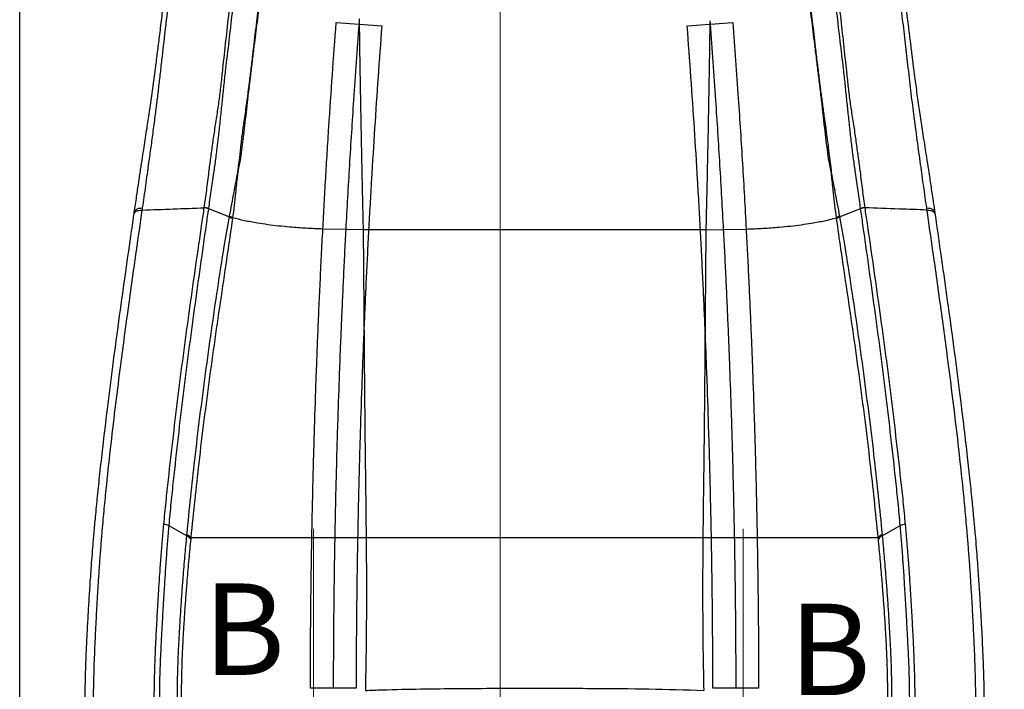
# Model space of a CAD drawing. Units: millimetres. Extents: x 0 to 5940, y 0 to 4200.
# Drawn here: x 2037 to 2575, y 2461 to 2827 of the extents above; entities that cross this region are included whole.
import ezdxf

# ---------------------------------------------------------------- set-up
doc = ezdxf.new("R2010")
doc.units = ezdxf.units.MM
doc.header["$LTSCALE"] = 20
doc.layers.add('DEFAULT', color=179, linetype='Continuous')
doc.styles.add('SLDTEXTSTYLE2', font='TXT', dxfattribs={"width": 0.605})
doc.dimstyles.new('SLDDIMSTYLE0', dxfattribs={"dimtxt": 50, "dimasz": 50, "dimexe": 0, "dimexo": 0.0625, "dimgap": 12.5, "dimtad": 1, "dimdec": 0, "dimrnd": 1e-09, "dimzin": 12, "dimdsep": 46, "dimtxsty": 'SLDTEXTSTYLE2', "dimsah": 1, "dimcen": 0.09, "dimadec": 0, "dimazin": 3, "dimtfac": 1, "dimtofl": 0, "dimtmove": 0, "dimatfit": 3, "dimfxl": 0, "dimfrac": 2, "dimtolj": 1, "dimtzin": 12, "dimarcsym": 0})

# ---------------------------------------------------------------- blocks, each defined once
blk = doc.blocks.new('_D')
at = {"layer": 'DEFAULT'}
for p, q in [((2036.84, 2416.47), (2036.84, 3558.58)), ((2599.44, 2416.47), (2599.44, 3558.58)), ((2599.44, 3538.58), (2036.84, 3538.58))]:
    blk.add_line(p, q, dxfattribs=at)
for points in [[(2036.84, 3538.58), (2086.84, 3530.58), (2086.84, 3546.58)], [(2599.44, 3538.58), (2549.44, 3546.58), (2549.44, 3530.58)]]:
    blk.add_solid(points, dxfattribs=at)
at = {"layer": 'DEFAULT', "insert": (2260.85, 3603.03), "char_height": 50, "attachment_point": 1, "rotation": 360, "style": 'SLDTEXTSTYLE2'}
blk.add_mtext('562', dxfattribs=at)
blk = doc.blocks.new('_D_1')
at = {"layer": 'DEFAULT'}
for p, q in [((2348.73, 3165.07), (2848.19, 3165.07)), ((2828.19, 2239.73), (2828.19, 3165.07)), ((2461.62, 2239.73), (2848.19, 2239.73))]:
    blk.add_line(p, q, dxfattribs=at)
for points in [[(2828.19, 3165.07), (2820.19, 3115.07), (2836.19, 3115.07)], [(2828.19, 2239.73), (2836.19, 2289.73), (2820.19, 2289.73)]]:
    blk.add_solid(points, dxfattribs=at)
at = {"layer": 'DEFAULT', "insert": (2763.73, 2645.11), "char_height": 50, "attachment_point": 1, "rotation": 90, "style": 'SLDTEXTSTYLE2'}
blk.add_mtext('925', dxfattribs=at)

msp = doc.modelspace()

# ---------------------------------------------------------------- linework, layer by layer
at = {"color": 7, "linetype": 'Continuous', "lineweight": 18}
for p, q in [((2299.35, 3455.49), (2299.35, 1732.5)), ((2197.38, 2548.96), (2197.38, 2294.96)), ((2432.19, 2548.96), (2432.19, 2294.96))]:
    msp.add_line(p, q, dxfattribs=at)
at = {"color": 7, "linetype": 'Continuous', "lineweight": 25}
for p, q in [((2209.8, 2825.77), (2222.27, 2824.82)), ((2222.35, 2826.8), (2222.27, 2824.82)), ((2222.33, 2827.84), (2222.35, 2826.8)), ((2222.35, 2826.8), (2222.38, 2824.81)), ((2414.02, 2826.71), (2414, 2824.81)), ((2414.03, 2826.71), (2414.11, 2824.82)), ((2414.11, 2824.82), (2426.57, 2825.77)), ((2222.27, 2824.82), (2222.38, 2824.81)), ((2222.38, 2824.81), (2234.73, 2823.87)), ((2401.64, 2823.87), (2414, 2824.81)), ((2414, 2824.81), (2414.11, 2824.82)), ((2139.97, 2724.08), (2139.96, 2723.96)), ((2139.97, 2724.08), (2151.45, 2719.52)), ((2484.93, 2719.52), (2496.4, 2724.08)), ((2496.42, 2723.96), (2496.4, 2724.08)), ((2099.25, 2721.72), (2099.09, 2720.57)), ((2151.45, 2719.52), (2151.52, 2719.94)), ((2483.28, 2718.5), (2483.22, 2718.94)), ((2484.85, 2719.94), (2484.93, 2719.52)), ((2537.28, 2720.57), (2537.12, 2721.71)), ((2215.02, 2712.54), (2202.52, 2712.86)), ((2224.55, 2712.41), (2215.02, 2712.54)), ((2227.53, 2712.41), (2224.55, 2712.41)), ((2411.83, 2712.41), (2408.84, 2712.41)), ((2411.83, 2712.41), (2421.35, 2712.54)), ((2421.35, 2712.54), (2433.85, 2712.86)), ((2118.31, 2550.79), (2128.17, 2545.05)), ((2508.21, 2545.05), (2518.06, 2550.79)), ((2128.17, 2545.05), (2128.24, 2545.86)), ((2508.13, 2545.86), (2508.21, 2545.05)), ((2130.38, 2544.16), (2130.3, 2543.35)), ((2209.01, 2544.16), (2221.52, 2544.16)), ((2221.52, 2544.16), (2226.17, 2544.16)), ((2410.2, 2544.16), (2414.86, 2544.16)), ((2506.08, 2543.35), (2506, 2544.16)), ((2220.69, 2461.8), (2208.19, 2461.8)), ((2428.18, 2461.8), (2415.68, 2461.8))]:
    msp.add_line(p, q, dxfattribs=at)
at = {"color": 7, "linetype": 'Continuous', "lineweight": 25, "flags": 128}
msp.add_lwpolyline([(2498.65, 2724.58), (2498.66, 2724.46), (2498.66, 2724.46)], dxfattribs=at)
at = {"color": 7, "linetype": 'Continuous', "lineweight": 25}
for points, knots in [([(2117.83, 2856.3), (2117.27, 2851.89), (2116.19, 2843.29), (2114.71, 2831.31), (2113.41, 2820.76), (2112.29, 2811.74), (2111.34, 2804.18), (2110.53, 2797.86), (2109.81, 2792.38), (2109.08, 2787.09), (2108.35, 2781.92), (2107.64, 2777.01), (2106.93, 2772.33), (2106.21, 2767.6), (2105.45, 2762.68), (2104.62, 2757.38), (2103.71, 2751.56), (2102.72, 2745.09), (2101.65, 2737.99), (2100.5, 2730.23), (2099.71, 2724.77), (2099.28, 2721.84), (2099.27, 2721.73)], [0, 0, 0, 0, 0.088861, 0.173041, 0.240888, 0.301148, 0.355125, 0.393992, 0.429576, 0.467563, 0.504011, 0.539379, 0.574056, 0.608689, 0.647735, 0.689913, 0.736927, 0.791928, 0.853668, 0.920545, 0.997006, 1, 1, 1, 1]), ([(2120.56, 2856.2), (2120.56, 2856.2), (2119.84, 2850.55), (2118.46, 2839.56), (2116.47, 2823.25), (2114.91, 2809.86), (2113.7, 2799.13), (2112.78, 2791.08), (2111.85, 2783.2), (2110.81, 2774.91), (2109.68, 2766.38), (2108.48, 2757.59), (2107.1, 2747.63), (2105.57, 2736.49), (2104.42, 2728.42), (2103.84, 2724.39)], [0, 0, 0, 0, 0, 0.116182, 0.225803, 0.33539, 0.391601, 0.447993, 0.504248, 0.560271, 0.632673, 0.705245, 0.777801, 0.888891, 1, 1, 1, 1]), ([(2137.73, 2724.58), (2138.16, 2727.72), (2139.04, 2734), (2140.16, 2743.12), (2141.27, 2751.63), (2142.35, 2759.49), (2143.52, 2767.67), (2144.84, 2775.87), (2146.06, 2784.13), (2147.02, 2792.29), (2148.13, 2802.9), (2149.58, 2815.89), (2151.44, 2833.22), (2152.99, 2845.39), (2153.9, 2852.46), (2153.9, 2852.46)], [0, 0, 0, 0, 0.09047, 0.180931, 0.247886, 0.315005, 0.381927, 0.448612, 0.50774, 0.567124, 0.626472, 0.736818, 0.847168, 1, 1, 1, 1, 1]), ([(2155.49, 2852.26), (2154.6, 2845.2), (2153.07, 2833.03), (2151.19, 2815.71), (2149.56, 2802.73), (2148.38, 2792.11), (2147.55, 2783.91), (2146.68, 2775.56), (2145.78, 2767.25), (2144.84, 2758.98), (2143.86, 2751.06), (2142.64, 2742.57), (2141.31, 2733.52), (2140.42, 2727.23), (2139.97, 2724.08)], [0, 0, 0, 0, 0.15246, 0.262715, 0.372972, 0.432438, 0.491943, 0.551225, 0.617902, 0.684828, 0.751932, 0.818851, 0.909417, 1, 1, 1, 1]), ([(2162.42, 2792.82), (2162.43, 2792.9), (2162.55, 2793.89), (2162.99, 2797.55), (2163.77, 2803.96), (2164.99, 2814.1), (2166.85, 2830.26), (2168.37, 2843.59), (2169.36, 2852.26)], [0, 0, 0, 0, 0.004325, 0.050156, 0.184927, 0.327997, 0.562288, 1, 1, 1, 1]), ([(2169.72, 2852.22), (2168.66, 2843.55), (2167.07, 2830.45), (2165.4, 2817.15), (2164.52, 2809.92), (2164.14, 2806.87), (2163.47, 2801.37), (2163.01, 2797.55), (2162.55, 2793.9), (2162.43, 2792.91), (2162.42, 2792.82)], [0, 0, 0, 0, 0.437709, 0.661047, 0.672002, 0.802734, 0.815072, 0.949844, 0.995469, 1, 1, 1, 1]), ([(2473.96, 2792.82), (2473.94, 2792.91), (2473.82, 2793.9), (2473.37, 2797.55), (2472.59, 2803.95), (2471.35, 2814.1), (2469.33, 2830.24), (2467.71, 2843.55), (2466.65, 2852.22)], [0, 0, 0, 0, 0.004531, 0.050156, 0.184928, 0.327998, 0.562291, 1, 1, 1, 1]), ([(2467.01, 2852.26), (2468, 2843.59), (2469.52, 2830.31), (2471.05, 2816.99), (2471.94, 2809.49), (2472.6, 2803.94), (2473.38, 2797.53), (2473.83, 2793.89), (2473.94, 2792.9), (2473.96, 2792.82)], [0, 0, 0, 0, 0.437712, 0.669534, 0.672003, 0.816096, 0.949844, 0.995675, 1, 1, 1, 1]), ([(2496.4, 2724.08), (2495.96, 2727.23), (2495.07, 2733.51), (2493.73, 2742.57), (2492.51, 2751.06), (2491.54, 2758.98), (2490.6, 2767.25), (2489.69, 2775.56), (2488.83, 2783.91), (2487.99, 2792.11), (2486.81, 2802.73), (2485.18, 2815.71), (2483.3, 2833.03), (2481.77, 2845.2), (2480.88, 2852.26)], [0, 0, 0, 0, 0.090576, 0.181135, 0.248058, 0.315165, 0.382095, 0.448775, 0.508056, 0.56756, 0.627025, 0.73728, 0.847534, 1, 1, 1, 1]), ([(2482.47, 2852.46), (2482.47, 2852.46), (2483.38, 2845.39), (2484.93, 2833.22), (2486.79, 2815.89), (2488.24, 2802.9), (2489.36, 2792.29), (2490.32, 2784.13), (2491.54, 2775.87), (2492.85, 2767.67), (2494.02, 2759.49), (2495.1, 2751.63), (2496.21, 2743.12), (2497.34, 2734), (2498.21, 2727.72), (2498.65, 2724.58)], [0, 0, 0, 0, 0, 0.152838, 0.263186, 0.373532, 0.432878, 0.492261, 0.551388, 0.618077, 0.685002, 0.752124, 0.819083, 0.909537, 1, 1, 1, 1]), ([(2532.53, 2724.39), (2531.98, 2728.26), (2530.88, 2736.01), (2529.48, 2746.18), (2528.3, 2754.67), (2527.38, 2761.41), (2526.43, 2768.37), (2525.52, 2775.26), (2524.66, 2782.03), (2523.86, 2788.68), (2523.07, 2795.58), (2522.04, 2804.69), (2520.76, 2815.97), (2518.63, 2833.84), (2516.95, 2847.25), (2515.81, 2856.2), (2515.81, 2856.2)], [0, 0, 0, 0, 0.106656, 0.213433, 0.269757, 0.326075, 0.382886, 0.43967, 0.487262, 0.534847, 0.583727, 0.632631, 0.724337, 0.816083, 1, 1, 1, 1, 1]), ([(2537.12, 2721.7), (2536.85, 2723.57), (2536.18, 2728.2), (2535.1, 2735.51), (2533.94, 2743.22), (2532.88, 2750.1), (2531.92, 2756.19), (2531.06, 2761.75), (2530.25, 2766.97), (2529.49, 2771.95), (2528.77, 2776.74), (2528.07, 2781.55), (2527.38, 2786.4), (2526.71, 2791.32), (2526.03, 2796.44), (2525.31, 2802.01), (2524.51, 2808.38), (2523.58, 2815.91), (2522.33, 2826.05), (2520.67, 2839.45), (2519.33, 2850.09), (2518.58, 2856.04), (2518.55, 2856.3)], [0, 0, 0, 0, 0.050654, 0.12503, 0.193512, 0.251023, 0.300517, 0.345028, 0.385794, 0.423656, 0.459218, 0.492943, 0.528622, 0.562734, 0.595728, 0.633854, 0.676119, 0.724903, 0.785775, 0.880293, 0.994691, 1, 1, 1, 1]), ([(2202.52, 2712.86), (2202.77, 2717.45), (2203.26, 2726.63), (2204.06, 2740.55), (2204.9, 2754.59), (2206.09, 2773.49), (2207.68, 2797.22), (2209.1, 2816.25), (2209.8, 2825.77)], [0, 0, 0, 0, 0.124155, 0.248302, 0.373041, 0.497796, 0.748844, 1, 1, 1, 1]), ([(2426.57, 2825.77), (2427.59, 2811.93), (2429.05, 2792.1), (2430.74, 2766.31), (2431.85, 2748.38), (2432.9, 2730.53), (2433.53, 2718.75), (2433.85, 2712.86)], [0, 0, 0, 0, 0.3651357, 0.5233793, 0.6817212, 0.8406897, 1, 1, 1, 1]), ([(2222.27, 2824.82), (2221.25, 2810.99), (2219.79, 2791.23), (2218.11, 2765.58), (2217.01, 2747.82), (2215.97, 2730.1), (2215.34, 2718.4), (2215.02, 2712.54)], [0, 0, 0, 0, 0.367478, 0.5253737, 0.6833142, 0.8415409, 1, 1, 1, 1]), ([(2222.38, 2824.81), (2222.48, 2817.55), (2222.69, 2803.42), (2223.05, 2782.85), (2223.42, 2763.49), (2223.79, 2745.35), (2224.15, 2728.42), (2224.42, 2717.62), (2224.55, 2712.41)], [0, 0, 0, 0, 0.1926583, 0.3749068, 0.5467671, 0.7082329, 0.8592947, 1, 1, 1, 1]), ([(2234.73, 2823.87), (2234.04, 2814.55), (2232.65, 2795.91), (2230.78, 2767.99), (2229.34, 2744.76), (2228.28, 2726.22), (2227.78, 2717.01), (2227.53, 2712.41)], [0, 0, 0, 0, 0.249564, 0.499248, 0.749433, 0.874725, 1, 1, 1, 1]), ([(2408.84, 2712.41), (2408.59, 2716.99), (2408.1, 2726.14), (2407.04, 2744.61), (2405.61, 2767.83), (2403.73, 2795.8), (2402.34, 2814.51), (2401.64, 2823.87)], [0, 0, 0, 0, 0.1245748, 0.2491669, 0.4988826, 0.7493806, 1, 1, 1, 1]), ([(2414, 2824.81), (2413.91, 2818.95), (2413.75, 2807.5), (2413.46, 2790.71), (2413.16, 2774.11), (2412.83, 2757.76), (2412.5, 2741.74), (2412.18, 2726.7), (2411.94, 2717.07), (2411.83, 2712.41)], [0, 0, 0, 0, 0.155343, 0.303985, 0.445943, 0.59704, 0.739743, 0.874047, 1, 1, 1, 1]), ([(2414.11, 2824.82), (2415.13, 2810.99), (2416.58, 2791.23), (2418.26, 2765.58), (2419.36, 2747.82), (2420.4, 2730.1), (2421.03, 2718.4), (2421.35, 2712.54)], [0, 0, 0, 0, 0.367478, 0.525374, 0.683314, 0.841541, 1, 1, 1, 1]), ([(2156.01, 2743.74), (2156.01, 2743.76), (2156.14, 2745.95), (2156.99, 2750.27), (2157.61, 2757.36), (2158.6, 2765.22), (2159.86, 2773.87), (2161.16, 2783.17), (2162, 2789.51), (2162.41, 2792.73), (2162.42, 2792.82)], [0, 0, 0, 0, 0.0011074, 0.1516462, 0.3026939, 0.4532632, 0.6334563, 0.8141881, 0.9948872, 1, 1, 1, 1]), ([(2162.42, 2792.82), (2162.41, 2792.73), (2162.4, 2792.65), (2162.38, 2792.51), (2162.31, 2791.94), (2162.11, 2790.22), (2161.62, 2786.12), (2160.94, 2780.15), (2160.15, 2772.96), (2159.41, 2766.34), (2158.63, 2760.16), (2157.86, 2754.48), (2157.15, 2748.87), (2156.23, 2745.5), (2156.01, 2743.76), (2156.01, 2743.74)], [0, 0, 0, 0, 0.0048773, 0.0050351, 0.0074969, 0.0379986, 0.1043045, 0.2433378, 0.3823992, 0.5212253, 0.6324587, 0.7545405, 0.8769287, 0.9989385, 1, 1, 1, 1]), ([(2473.96, 2792.82), (2473.97, 2792.73), (2473.98, 2792.62), (2474.06, 2791.96), (2474.28, 2790.24), (2474.81, 2786.13), (2475.62, 2780.17), (2476.64, 2773.02), (2477.58, 2766.44), (2478.43, 2760.31), (2479.11, 2754.64), (2479.58, 2749), (2480.26, 2745.53), (2480.36, 2743.76), (2480.36, 2743.74)], [0, 0, 0, 0, 0.005112, 0.006231, 0.038058, 0.104471, 0.243777, 0.383122, 0.52222, 0.633407, 0.755159, 0.877167, 0.998893, 1, 1, 1, 1]), ([(2480.36, 2743.74), (2480.36, 2743.76), (2480.12, 2745.73), (2479.07, 2749.58), (2478.28, 2756.03), (2477.39, 2762.85), (2476.55, 2770.02), (2475.73, 2777.52), (2475, 2784.01), (2474.44, 2788.77), (2474.15, 2791.23), (2474.01, 2792.36), (2473.97, 2792.73), (2473.96, 2792.82)], [0, 0, 0, 0, 0.0010616, 0.1394768, 0.2784331, 0.4169497, 0.5602667, 0.7036983, 0.8535925, 0.934992, 0.9782997, 0.9951222, 1, 1, 1, 1]), ([(2151.52, 2719.94), (2152.36, 2724.27), (2153.78, 2731.57), (2155.17, 2739.6), (2155.95, 2743.24), (2156.01, 2743.73), (2156.01, 2743.74)], [0, 0, 0, 0, 0.558995, 0.943889, 0.998206, 1, 1, 1, 1]), ([(2156.01, 2743.74), (2156.01, 2743.73), (2155.98, 2743.15), (2155.46, 2739.38), (2154.71, 2731.03), (2153.76, 2723.47), (2153.15, 2718.94), (2153.15, 2718.94)], [0, 0, 0, 0, 0.001816, 0.065051, 0.44094, 0.999998, 1, 1, 1, 1]), ([(2480.36, 2743.74), (2480.37, 2743.73), (2480.61, 2741.82), (2481.41, 2738.26), (2482.86, 2730.3), (2484.02, 2724.27), (2484.85, 2719.94)], [0, 0, 0, 0, 0.001794, 0.22129, 0.441025, 1, 1, 1, 1]), ([(2483.22, 2718.94), (2483.22, 2718.94), (2482.62, 2723.47), (2481.69, 2730.85), (2480.92, 2739.19), (2480.41, 2742.95), (2480.36, 2743.73), (2480.36, 2743.74)], [0, 0, 0, 0, 0.000002, 0.559054, 0.912382, 0.998184, 1, 1, 1, 1]), ([(2103.68, 2723.25), (2103.68, 2723.25), (2102.61, 2715.82), (2099.99, 2697.75), (2095.91, 2668.78), (2092.06, 2639.92), (2088.86, 2614.55), (2086.27, 2592.64), (2084.25, 2573.96), (2082.75, 2558.58), (2081.79, 2547.86), (2081.01, 2538.27), (2080.38, 2529.81), (2079.81, 2521.48), (2079.3, 2513.27), (2078.83, 2505.1), (2078.37, 2496.52), (2077.97, 2488.23), (2077.64, 2480.47), (2077.37, 2473.31), (2077.13, 2464.9), (2076.96, 2455.25), (2076.98, 2446.07), (2077.1, 2440.52), (2077.16, 2438.57), (2077.16, 2438.57)], [0, 0, 0, 0, 0, 0.087163, 0.21103, 0.334899, 0.417534, 0.50017, 0.582797, 0.626124, 0.669447, 0.698507, 0.727572, 0.756609, 0.781567, 0.806512, 0.83237, 0.858223, 0.878743, 0.8993, 0.919844, 0.951421, 0.98301, 1, 1, 1, 1, 1]), ([(2103.68, 2723.25), (2109.35, 2723.45), (2120.68, 2723.86), (2132.03, 2724.26), (2137.71, 2724.46)], [0, 0, 0, 0, 0.5, 1, 1, 1, 1]), ([(2103.84, 2724.39), (2103.79, 2724.01), (2103.73, 2723.63), (2103.68, 2723.25), (2103.68, 2723.25)], [0, 0, 0, 0, 0.999961, 1, 1, 1, 1]), ([(2115.61, 2551.38), (2116, 2555.51), (2116.8, 2563.78), (2118.57, 2579.88), (2120.81, 2599.74), (2124.57, 2631.09), (2129.8, 2669.97), (2134.66, 2703.56), (2137.29, 2721.6), (2137.71, 2724.46), (2137.71, 2724.46)], [0, 0, 0, 0, 0.068102, 0.136209, 0.271749, 0.407295, 0.678041, 0.948888, 1, 1, 1, 1, 1]), ([(2139.96, 2723.96), (2139.55, 2721.1), (2136.97, 2703.05), (2132.21, 2669.41), (2127.08, 2630.51), (2123.37, 2599.16), (2121.18, 2579.3), (2119.45, 2563.19), (2118.69, 2554.92), (2118.31, 2550.79)], [0, 0, 0, 0, 0.051131, 0.322097, 0.592874, 0.728426, 0.863972, 0.931989, 1, 1, 1, 1]), ([(2137.71, 2724.46), (2137.71, 2724.46), (2137.71, 2724.5), (2137.72, 2724.54), (2137.73, 2724.58)], [0, 0, 0, 0, 0.000374, 1, 1, 1, 1]), ([(2518.06, 2550.79), (2517.68, 2554.92), (2516.92, 2563.19), (2515.2, 2579.3), (2513, 2599.16), (2509.29, 2630.51), (2504.16, 2669.41), (2499.41, 2703.05), (2496.83, 2721.1), (2496.42, 2723.96)], [0, 0, 0, 0, 0.068011, 0.136028, 0.271574, 0.407126, 0.677903, 0.948869, 1, 1, 1, 1]), ([(2532.7, 2723.25), (2527.61, 2723.43), (2516.28, 2723.84), (2504.92, 2724.24), (2498.66, 2724.46)], [0, 0, 0, 0, 0.448607, 1, 1, 1, 1]), ([(2498.66, 2724.46), (2498.66, 2724.46), (2499.08, 2721.6), (2501.71, 2703.56), (2506.58, 2669.97), (2511.8, 2631.09), (2515.56, 2599.74), (2517.8, 2579.88), (2519.58, 2563.78), (2520.37, 2555.51), (2520.77, 2551.38)], [0, 0, 0, 0, 0, 0.051112, 0.321959, 0.592705, 0.728251, 0.863791, 0.931898, 1, 1, 1, 1]), ([(2532.7, 2723.25), (2532.7, 2723.25), (2532.64, 2723.63), (2532.59, 2724.01), (2532.53, 2724.39)], [0, 0, 0, 0, 0.000039, 1, 1, 1, 1]), ([(2559.22, 2438.57), (2559.22, 2438.57), (2559.27, 2440.52), (2559.39, 2446), (2559.41, 2455.04), (2559.25, 2464.58), (2559.01, 2473.02), (2558.74, 2480.33), (2558.41, 2488.07), (2558.02, 2496.18), (2557.57, 2504.66), (2557.09, 2512.96), (2556.57, 2521.36), (2556, 2529.74), (2555.37, 2538.14), (2554.59, 2547.73), (2553.63, 2558.49), (2552.12, 2573.93), (2550.11, 2592.63), (2547.52, 2614.52), (2544.32, 2639.89), (2540.46, 2668.76), (2536.38, 2697.74), (2533.77, 2715.82), (2532.7, 2723.25), (2532.7, 2723.25)], [0, 0, 0, 0, 0, 0.01699, 0.047951, 0.078902, 0.099864, 0.12084, 0.141777, 0.166652, 0.191532, 0.217454, 0.243392, 0.272203, 0.301043, 0.329878, 0.373539, 0.417203, 0.499766, 0.582337, 0.664908, 0.788873, 0.912837, 1, 1, 1, 1, 1]), ([(2099.08, 2720.55), (2098.53, 2716.72), (2096.9, 2705.48), (2094.15, 2686.17), (2090.82, 2662.37), (2087.6, 2638.31), (2084.68, 2615.21), (2082.34, 2595.64), (2080.56, 2579.7), (2079.23, 2567.11), (2078.17, 2556.26), (2077.33, 2546.99), (2076.67, 2539.12), (2076.12, 2532.17), (2075.66, 2525.94), (2075.27, 2520.32), (2074.93, 2515.12), (2074.63, 2510.26), (2074.34, 2505.49), (2074.07, 2500.74), (2073.8, 2495.84), (2073.54, 2490.93), (2073.3, 2485.95), (2073.07, 2480.96), (2072.87, 2475.88), (2072.68, 2470.5), (2072.52, 2464.59), (2072.4, 2457.93), (2072.37, 2450.12), (2072.42, 2443.79), (2072.52, 2439.99), (2072.54, 2439.3)], [0, 0, 0, 0, 0.045383, 0.133138, 0.22708, 0.322796, 0.41202, 0.492785, 0.54649, 0.593006, 0.634262, 0.66674, 0.694267, 0.718827, 0.739844, 0.758444, 0.77535, 0.790947, 0.805004, 0.820059, 0.834511, 0.849058, 0.863635, 0.878167, 0.892592, 0.907887, 0.925094, 0.944217, 0.966387, 0.993938, 1, 1, 1, 1]), ([(2128.24, 2545.86), (2128.92, 2552.78), (2130.27, 2566.61), (2132.64, 2587.95), (2135.33, 2610.35), (2138.39, 2633.81), (2141.63, 2657.19), (2145.02, 2680.42), (2148.25, 2701.23), (2150.51, 2714.15), (2151.45, 2719.52)], [0, 0, 0, 0, 0.113321, 0.226663, 0.362224, 0.497788, 0.633059, 0.768435, 0.903809, 1, 1, 1, 1]), ([(2153.09, 2718.5), (2152.31, 2712.97), (2149.32, 2691.91), (2144.91, 2663.24), (2140.58, 2632.06), (2137.51, 2608.59), (2134.82, 2586.2), (2132.46, 2564.84), (2131.06, 2551.13), (2130.38, 2544.16), (2130.38, 2544.16)], [0, 0, 0, 0, 0.0962497, 0.3671338, 0.502517, 0.638138, 0.7737555, 0.8868881, 0.9999997, 1, 1, 1, 1]), ([(2153.15, 2718.94), (2153.15, 2718.94), (2153.13, 2718.79), (2153.11, 2718.64), (2153.09, 2718.5)], [0, 0, 0, 0, 0.000102, 1, 1, 1, 1]), ([(2202.52, 2712.86), (2199.45, 2712.98), (2193.3, 2713.24), (2185.22, 2713.81), (2178.25, 2714.49), (2172.36, 2715.21), (2166.06, 2716.17), (2159.51, 2717.39), (2155.27, 2718.42), (2153.15, 2718.94)], [0, 0, 0, 0, 0.160467, 0.320992, 0.437559, 0.554124, 0.670718, 0.835548, 1, 1, 1, 1]), ([(2433.85, 2712.86), (2436.92, 2712.98), (2443.07, 2713.24), (2451.16, 2713.81), (2458.12, 2714.49), (2464.01, 2715.21), (2470.32, 2716.17), (2476.87, 2717.39), (2481.11, 2718.42), (2483.22, 2718.94)], [0, 0, 0, 0, 0.160467, 0.320992, 0.437559, 0.554124, 0.670718, 0.835548, 1, 1, 1, 1]), ([(2506, 2544.16), (2505.3, 2551.06), (2503.92, 2564.87), (2501.55, 2586.19), (2498.86, 2608.59), (2495.79, 2632.06), (2491.46, 2663.24), (2487.06, 2691.91), (2484.07, 2712.97), (2483.28, 2718.5)], [0, 0, 0, 0, 0.113111, 0.226243, 0.361861, 0.497482, 0.632865, 0.903749, 1, 1, 1, 1]), ([(2484.93, 2719.52), (2485.87, 2714.15), (2488.12, 2701.23), (2491.35, 2680.42), (2494.75, 2657.19), (2497.98, 2633.81), (2501.04, 2610.35), (2503.74, 2587.95), (2506.1, 2566.61), (2507.45, 2552.78), (2508.13, 2545.86)], [0, 0, 0, 0, 0.096192, 0.231566, 0.366942, 0.502213, 0.637777, 0.773338, 0.88668, 1, 1, 1, 1]), ([(2563.84, 2439.3), (2563.85, 2439.42), (2563.95, 2443.13), (2564.01, 2449.48), (2563.98, 2457.98), (2563.85, 2464.9), (2563.68, 2471), (2563.49, 2476.46), (2563.27, 2481.63), (2563.04, 2486.61), (2562.8, 2491.61), (2562.54, 2496.51), (2562.27, 2501.33), (2562, 2506.05), (2561.71, 2510.75), (2561.41, 2515.59), (2561.07, 2520.7), (2560.69, 2526.17), (2560.26, 2532.11), (2559.74, 2538.71), (2559.12, 2546.08), (2558.36, 2554.47), (2557.42, 2564.31), (2556.24, 2575.75), (2554.77, 2589.11), (2552.86, 2605.59), (2550.38, 2625.75), (2547.35, 2649.08), (2544.09, 2672.94), (2540.75, 2696.55), (2538.52, 2712.14), (2537.35, 2720.21), (2537.3, 2720.57)], [0, 0, 0, 0, 0.001046, 0.032767, 0.056057, 0.075936, 0.093492, 0.109439, 0.123473, 0.138492, 0.152934, 0.167447, 0.181964, 0.19641, 0.210782, 0.22613, 0.242919, 0.261137, 0.281235, 0.304103, 0.330524, 0.3602, 0.395631, 0.439252, 0.488215, 0.546946, 0.627156, 0.719304, 0.81626, 0.904318, 0.99571, 1, 1, 1, 1]), ([(2196.51, 2544.16), (2196.61, 2549), (2196.79, 2558.69), (2197.12, 2572.94), (2197.48, 2587), (2198, 2605.32), (2198.59, 2623.38), (2199.26, 2641.47), (2199.81, 2655.21), (2200.4, 2669.17), (2201.05, 2683.44), (2201.75, 2697.98), (2202.26, 2707.9), (2202.52, 2712.86)], [0, 0, 0, 0, 0.084157, 0.168323, 0.252888, 0.337461, 0.502293, 0.584732, 0.667166, 0.750048, 0.832921, 0.916462, 1, 1, 1, 1]), ([(2215.02, 2712.54), (2214.79, 2708.18), (2214.34, 2699.45), (2213.71, 2686.53), (2213.12, 2673.77), (2212.57, 2661.2), (2212.06, 2648.85), (2211.43, 2632.62), (2210.82, 2615.02), (2210.23, 2595.85), (2209.77, 2578.95), (2209.36, 2561.78), (2209.13, 2550.03), (2209.01, 2544.16)], [0, 0, 0, 0, 0.073568, 0.147136, 0.221285, 0.295439, 0.368941, 0.442448, 0.589685, 0.692112, 0.79453, 0.897273, 1, 1, 1, 1]), ([(2224.55, 2712.41), (2224.6, 2706.33), (2224.71, 2694.17), (2224.85, 2676.31), (2224.94, 2664.7), (2224.99, 2658.89)], [0, 0, 0, 0, 0.333224, 0.666437, 1, 1, 1, 1]), ([(2227.53, 2712.41), (2227.3, 2707.86), (2226.82, 2698.76), (2226.16, 2685.3), (2225.55, 2671.99), (2225.17, 2663.26), (2224.99, 2658.89)], [0, 0, 0, 0, 0.248942, 0.497886, 0.748933, 1, 1, 1, 1]), ([(2408.84, 2712.41), (2407.04, 2712.41), (2403.11, 2712.41), (2396.69, 2712.41), (2389.22, 2712.41), (2380.67, 2712.41), (2371.08, 2712.41), (2359.88, 2712.41), (2347.14, 2712.41), (2333.05, 2712.41), (2318.56, 2712.41), (2305, 2712.41), (2292.64, 2712.41), (2281.7, 2712.41), (2271.35, 2712.41), (2261.76, 2712.41), (2253.07, 2712.41), (2245.35, 2712.41), (2238.61, 2712.41), (2232.78, 2712.41), (2229.19, 2712.41), (2227.53, 2712.41)], [0, 0, 0, 0, 0.02985, 0.06515, 0.106406, 0.153706, 0.206766, 0.264992, 0.339072, 0.41738, 0.497898, 0.578472, 0.641519, 0.702169, 0.759466, 0.812592, 0.860909, 0.903274, 0.940441, 0.972536, 1, 1, 1, 1]), ([(2411.39, 2658.89), (2411.2, 2663.22), (2410.83, 2671.88), (2410.22, 2685.16), (2409.56, 2698.65), (2409.08, 2707.82), (2408.84, 2712.41)], [0, 0, 0, 0, 0.249037, 0.498055, 0.749029, 1, 1, 1, 1]), ([(2411.83, 2712.41), (2411.77, 2706.33), (2411.67, 2694.17), (2411.52, 2676.31), (2411.43, 2664.7), (2411.39, 2658.89)], [0, 0, 0, 0, 0.3332242, 0.6664365, 1, 1, 1, 1]), ([(2421.35, 2712.54), (2421.58, 2708.19), (2422.03, 2699.48), (2422.66, 2686.6), (2423.25, 2673.87), (2423.8, 2661.33), (2424.31, 2649.02), (2424.93, 2632.82), (2425.55, 2615.24), (2426.14, 2596.04), (2426.6, 2579.08), (2427.01, 2561.85), (2427.24, 2550.05), (2427.36, 2544.16)], [0, 0, 0, 0, 0.07337, 0.146741, 0.220688, 0.29464, 0.367946, 0.441256, 0.588101, 0.690924, 0.793738, 0.896877, 1, 1, 1, 1]), ([(2433.85, 2712.86), (2434.09, 2708.37), (2434.55, 2699.4), (2435.2, 2686.14), (2435.8, 2673.04), (2436.36, 2660.15), (2436.88, 2647.48), (2437.51, 2630.82), (2438.12, 2613.11), (2438.7, 2594.1), (2439.14, 2577.78), (2439.53, 2561.2), (2439.75, 2549.84), (2439.86, 2544.16)], [0, 0, 0, 0, 0.075579, 0.151161, 0.227333, 0.303511, 0.379015, 0.454524, 0.60572, 0.704121, 0.802512, 0.901264, 1, 1, 1, 1]), ([(2224.99, 2658.89), (2224.79, 2654.07), (2224.39, 2644.41), (2223.68, 2625.42), (2223.06, 2606.64), (2222.51, 2587.76), (2222.14, 2573.46), (2221.8, 2558.96), (2221.61, 2549.09), (2221.52, 2544.16)], [0, 0, 0, 0, 0.124932, 0.249877, 0.500124, 0.624925, 0.749718, 0.874864, 1, 1, 1, 1]), ([(2224.99, 2658.89), (2225.04, 2652.47), (2225.14, 2639.6), (2225.3, 2620.7), (2225.49, 2601.86), (2225.71, 2582.93), (2225.96, 2563.77), (2226.1, 2550.69), (2226.17, 2544.16)], [0, 0, 0, 0, 0.166619, 0.333556, 0.500567, 0.667365, 0.83381, 1, 1, 1, 1]), ([(2411.39, 2658.89), (2411.34, 2653.56), (2411.26, 2642.89), (2411.12, 2625.54), (2410.94, 2606.69), (2410.7, 2586.19), (2410.43, 2565.44), (2410.28, 2551.25), (2410.2, 2544.16)], [0, 0, 0, 0, 0.138082, 0.276402, 0.457712, 0.63885, 0.819584, 1, 1, 1, 1]), ([(2414.86, 2544.16), (2414.76, 2549.03), (2414.57, 2558.77), (2414.24, 2573.12), (2413.88, 2587.3), (2413.33, 2606.21), (2412.7, 2625.09), (2411.99, 2644.26), (2411.59, 2654.02), (2411.39, 2658.89)], [0, 0, 0, 0, 0.123531, 0.247072, 0.371078, 0.495092, 0.747466, 0.87374, 1, 1, 1, 1]), ([(2110.71, 2438.27), (2110.71, 2438.27), (2110.58, 2441.81), (2110.4, 2448.88), (2110.38, 2458.72), (2110.53, 2467.79), (2110.79, 2476.07), (2111.14, 2484.36), (2111.55, 2492.67), (2111.99, 2500.9), (2112.46, 2508.98), (2112.94, 2516.82), (2113.49, 2525.05), (2114.11, 2533.66), (2114.83, 2542.64), (2115.35, 2548.47), (2115.61, 2551.38)], [0, 0, 0, 0, 0, 0.08882, 0.177626, 0.245897, 0.314348, 0.382624, 0.450657, 0.520692, 0.591031, 0.661531, 0.731787, 0.821143, 0.910577, 1, 1, 1, 1]), ([(2118.31, 2550.79), (2118.06, 2547.88), (2117.57, 2542.07), (2116.89, 2533.1), (2116.3, 2524.52), (2115.79, 2516.32), (2115.32, 2508.55), (2114.86, 2500.53), (2114.41, 2492.38), (2113.97, 2484.16), (2113.6, 2475.97), (2113.31, 2467.77), (2113.14, 2458.79), (2113.15, 2449.04), (2113.38, 2442.02), (2113.49, 2438.5)], [0, 0, 0, 0, 0.0897851, 0.1795818, 0.2692995, 0.3394759, 0.409893, 0.4801531, 0.5501145, 0.6179337, 0.6859916, 0.7542159, 0.8222627, 0.9111246, 1, 1, 1, 1]), ([(2522.88, 2438.5), (2523, 2442.02), (2523.22, 2449.04), (2523.23, 2458.79), (2523.06, 2467.77), (2522.78, 2475.97), (2522.4, 2484.16), (2521.96, 2492.38), (2521.51, 2500.53), (2521.05, 2508.55), (2520.59, 2516.32), (2520.07, 2524.52), (2519.48, 2533.1), (2518.8, 2542.07), (2518.31, 2547.88), (2518.06, 2550.79)], [0, 0, 0, 0, 0.088875, 0.177737, 0.245784, 0.314008, 0.382066, 0.449886, 0.519847, 0.590107, 0.660524, 0.730701, 0.820418, 0.910215, 1, 1, 1, 1]), ([(2520.77, 2551.38), (2521.03, 2548.47), (2521.54, 2542.64), (2522.26, 2533.66), (2522.89, 2525.05), (2523.43, 2516.82), (2523.92, 2508.98), (2524.38, 2500.9), (2524.82, 2492.67), (2525.23, 2484.36), (2525.58, 2476.07), (2525.84, 2467.79), (2526, 2458.72), (2525.97, 2448.88), (2525.79, 2441.81), (2525.66, 2438.27), (2525.66, 2438.27)], [0, 0, 0, 0, 0.089423, 0.178857, 0.268213, 0.338469, 0.408969, 0.479308, 0.549343, 0.617376, 0.685652, 0.754103, 0.822374, 0.91118, 1, 1, 1, 1, 1]), ([(2123.34, 2439.9), (2123.34, 2439.9), (2123.22, 2443.29), (2123.05, 2450.07), (2123.02, 2460.28), (2123.19, 2470), (2123.51, 2479.2), (2123.92, 2487.82), (2124.41, 2496.58), (2124.96, 2505.34), (2125.56, 2514.01), (2126.29, 2523.58), (2127.14, 2533.96), (2127.82, 2541.35), (2128.17, 2545.05)], [0, 0, 0, 0, 0.000001, 0.092, 0.184004, 0.2759, 0.352705, 0.429645, 0.506317, 0.590094, 0.674161, 0.758141, 0.879043, 1, 1, 1, 1]), ([(2130.3, 2543.35), (2129.95, 2539.69), (2129.24, 2532.38), (2128.36, 2522.14), (2127.61, 2512.76), (2126.99, 2504.32), (2126.44, 2495.83), (2125.95, 2487.35), (2125.56, 2479.03), (2125.26, 2470.07), (2125.11, 2460.55), (2125.13, 2450.47), (2125.32, 2443.79), (2125.41, 2440.44)], [0, 0, 0, 0, 0.12222, 0.244383, 0.327821, 0.411344, 0.494581, 0.570207, 0.646095, 0.721852, 0.814495, 0.90725, 1, 1, 1, 1]), ([(2130.38, 2544.16), (2131.71, 2544.16), (2134.37, 2544.16), (2138.7, 2544.16), (2143.38, 2544.16), (2148.55, 2544.16), (2154.33, 2544.16), (2160.4, 2544.16), (2166.72, 2544.16), (2172.45, 2544.16), (2177.99, 2544.16), (2183.12, 2544.16), (2189.21, 2544.16), (2193.86, 2544.16), (2196.51, 2544.16)], [0, 0, 0, 0, 0.102024, 0.204497, 0.306978, 0.409391, 0.511794, 0.614216, 0.693277, 0.772298, 0.824978, 0.877612, 0.930158, 1, 1, 1, 1]), ([(2195.69, 2461.8), (2195.71, 2469.06), (2195.74, 2479.97), (2195.85, 2494.43), (2195.95, 2504.93), (2196.06, 2515.08), (2196.19, 2524.86), (2196.34, 2534.57), (2196.46, 2540.96), (2196.51, 2544.16)], [0, 0, 0, 0, 0.259615, 0.389733, 0.519844, 0.639584, 0.759323, 0.87966, 1, 1, 1, 1]), ([(2196.51, 2544.16), (2198.56, 2544.16), (2202.65, 2544.16), (2206.89, 2544.16), (2209.01, 2544.16)], [0, 0, 0, 0, 0.499767, 1, 1, 1, 1]), ([(2209.01, 2544.16), (2208.94, 2539.76), (2208.78, 2530.96), (2208.59, 2517.51), (2208.43, 2503.84), (2208.31, 2489.96), (2208.23, 2475.91), (2208.2, 2466.5), (2208.19, 2461.8)], [0, 0, 0, 0, 0.165322, 0.330721, 0.49603, 0.663975, 0.831997, 1, 1, 1, 1]), ([(2221.52, 2544.16), (2221.41, 2537.91), (2221.19, 2525.38), (2220.99, 2508.92), (2220.85, 2495.12), (2220.74, 2480.38), (2220.71, 2469.24), (2220.69, 2461.8)], [0, 0, 0, 0, 0.234473, 0.469788, 0.602125, 0.734467, 1, 1, 1, 1]), ([(2226.17, 2544.16), (2226.23, 2537.41), (2226.34, 2523.94), (2226.32, 2503.17), (2226.13, 2482.05), (2225.87, 2467.77), (2225.74, 2460.6)], [0, 0, 0, 0, 0.248842, 0.497381, 0.747731, 1, 1, 1, 1]), ([(2226.17, 2544.16), (2227.86, 2544.16), (2231.58, 2544.16), (2237.72, 2544.16), (2245.01, 2544.16), (2253.51, 2544.17), (2263.2, 2544.17), (2274.69, 2544.17), (2287.9, 2544.17), (2302.61, 2544.16), (2317.79, 2544.16), (2332.01, 2544.16), (2344.93, 2544.17), (2356.31, 2544.17), (2366.98, 2544.17), (2376.77, 2544.17), (2385.51, 2544.17), (2393.14, 2544.16), (2399.69, 2544.16), (2405.25, 2544.16), (2408.64, 2544.16), (2410.2, 2544.16)], [0, 0, 0, 0, 0.027889, 0.06123, 0.100903, 0.147232, 0.200056, 0.258791, 0.334327, 0.414787, 0.49783, 0.58094, 0.645777, 0.707817, 0.765965, 0.819307, 0.86717, 0.908473, 0.944087, 0.974346, 1, 1, 1, 1]), ([(2410.2, 2544.16), (2410.16, 2539.38), (2410.08, 2529.83), (2410.04, 2515.24), (2410.08, 2498.89), (2410.26, 2480.67), (2410.51, 2467.31), (2410.63, 2460.6)], [0, 0, 0, 0, 0.176667, 0.353017, 0.529765, 0.764038, 1, 1, 1, 1]), ([(2415.68, 2461.8), (2415.67, 2466.44), (2415.65, 2475.72), (2415.56, 2489.57), (2415.45, 2503.38), (2415.29, 2517.12), (2415.09, 2530.76), (2414.94, 2539.69), (2414.86, 2544.16)], [0, 0, 0, 0, 0.165583, 0.331191, 0.496727, 0.664451, 0.832261, 1, 1, 1, 1]), ([(2414.86, 2544.16), (2414.92, 2544.16), (2415.56, 2544.16), (2417.27, 2544.16), (2419.47, 2544.16), (2421.91, 2544.16), (2424.38, 2544.16), (2426.28, 2544.16), (2427.36, 2544.16)], [0, 0, 0, 0, 0.015675, 0.153373, 0.408502, 0.542278, 0.739372, 1, 1, 1, 1]), ([(2427.36, 2544.16), (2427.44, 2539.76), (2427.59, 2530.96), (2427.78, 2517.51), (2427.94, 2503.84), (2428.06, 2489.96), (2428.15, 2475.91), (2428.17, 2466.5), (2428.18, 2461.8)], [0, 0, 0, 0, 0.165322, 0.330721, 0.49603, 0.663975, 0.831997, 1, 1, 1, 1]), ([(2427.36, 2544.16), (2428.08, 2544.16), (2429.02, 2544.16), (2430.35, 2544.16), (2431.55, 2544.16), (2433.29, 2544.16), (2435.56, 2544.16), (2437.81, 2544.16), (2439.29, 2544.16), (2439.86, 2544.16)], [0, 0, 0, 0, 0.169574, 0.221211, 0.316127, 0.454315, 0.635725, 0.860261, 1, 1, 1, 1]), ([(2439.86, 2544.16), (2439.94, 2539.76), (2440.09, 2530.97), (2440.28, 2517.54), (2440.44, 2503.87), (2440.56, 2489.97), (2440.65, 2475.91), (2440.67, 2466.5), (2440.68, 2461.8)], [0, 0, 0, 0, 0.165196, 0.33048, 0.495663, 0.663725, 0.831871, 1, 1, 1, 1]), ([(2439.86, 2544.16), (2440.51, 2544.16), (2441.93, 2544.16), (2443.98, 2544.16), (2445.94, 2544.16), (2447.82, 2544.16), (2449.95, 2544.16), (2452.25, 2544.16), (2454.64, 2544.16), (2456.86, 2544.16), (2459.02, 2544.16), (2461.08, 2544.16), (2464.73, 2544.16), (2469.65, 2544.16), (2475.97, 2544.16), (2482.04, 2544.16), (2487.82, 2544.16), (2492.99, 2544.16), (2497.67, 2544.16), (2502, 2544.16), (2504.67, 2544.16), (2506, 2544.16)], [0, 0, 0, 0, 0.01688, 0.036954, 0.05456, 0.069894, 0.088715, 0.114267, 0.136364, 0.160032, 0.182586, 0.205145, 0.227707, 0.306743, 0.385819, 0.488235, 0.590632, 0.693039, 0.795514, 0.897982, 1, 1, 1, 1]), ([(2510.96, 2440.44), (2511.05, 2443.79), (2511.24, 2450.47), (2511.27, 2460.55), (2511.11, 2470.07), (2510.81, 2479.03), (2510.42, 2487.35), (2509.94, 2495.83), (2509.38, 2504.32), (2508.76, 2512.76), (2508.01, 2522.14), (2507.13, 2532.38), (2506.43, 2539.69), (2506.08, 2543.35)], [0, 0, 0, 0, 0.09275, 0.185505, 0.278148, 0.353905, 0.429793, 0.505419, 0.588656, 0.672179, 0.755617, 0.87778, 1, 1, 1, 1]), ([(2508.21, 2545.05), (2508.55, 2541.35), (2509.23, 2533.96), (2510.09, 2523.58), (2510.81, 2514.01), (2511.41, 2505.34), (2511.96, 2496.58), (2512.45, 2487.82), (2512.86, 2479.2), (2513.18, 2470), (2513.36, 2460.28), (2513.32, 2450.07), (2513.16, 2443.29), (2513.03, 2439.9), (2513.03, 2439.9)], [0, 0, 0, 0, 0.120957, 0.241859, 0.325839, 0.409906, 0.493683, 0.570355, 0.647295, 0.7241, 0.815996, 0.908, 0.999999, 1, 1, 1, 1]), ([(2208.19, 2461.8), (2206.09, 2461.8), (2201.86, 2461.8), (2197.75, 2461.8), (2195.69, 2461.8)], [0, 0, 0, 0, 0.498797, 1, 1, 1, 1]), ([(2225.74, 2460.6), (2228.88, 2460.71), (2238.89, 2461.07), (2255.83, 2461.44), (2276.58, 2461.67), (2297.37, 2461.78), (2322.07, 2461.81), (2349.86, 2461.75), (2380.7, 2461.51), (2400.65, 2460.91), (2410.63, 2460.6)], [0, 0, 0, 0, 0.051109, 0.163184, 0.275263, 0.387635, 0.500009, 0.675335, 0.837546, 1, 1, 1, 1]), ([(2440.68, 2461.8), (2438.63, 2461.8), (2434.52, 2461.8), (2430.3, 2461.8), (2428.18, 2461.8)], [0, 0, 0, 0, 0.4984966, 1, 1, 1, 1])]:
    msp.add_open_spline(points, degree=3, knots=knots, dxfattribs=at)
at = {"color": 8, "linetype": 'Continuous', "lineweight": 25}
for points, knots in [([(2099.17, 2720.54), (2099.21, 2720.83), (2099.32, 2721.55), (2100.29, 2722.47), (2101.81, 2723.16), (2103.05, 2723.22), (2103.68, 2723.25)], [0, 0, 0, 0, 0.1901765, 0.4601177, 0.7300588, 1, 1, 1, 1]), ([(2099.34, 2721.71), (2099.38, 2722), (2099.49, 2722.7), (2100.45, 2723.61), (2101.97, 2724.3), (2103.22, 2724.36), (2103.84, 2724.39)], [0, 0, 0, 0, 0.183, 0.4553334, 0.7276667, 1, 1, 1, 1]), ([(2532.53, 2724.39), (2533.16, 2724.36), (2534.4, 2724.3), (2535.92, 2723.61), (2536.89, 2722.69), (2537, 2721.97), (2537.04, 2721.68)], [0, 0, 0, 0, 0.2703252, 0.5406505, 0.8109757, 1, 1, 1, 1]), ([(2532.7, 2723.25), (2533.32, 2723.22), (2534.57, 2723.16), (2536.08, 2722.47), (2537.05, 2721.56), (2537.16, 2720.84), (2537.2, 2720.55)], [0, 0, 0, 0, 0.270788, 0.541576, 0.812364, 1, 1, 1, 1])]:
    msp.add_open_spline(points, degree=3, knots=knots, dxfattribs=at)
at = {"color": 7, "linetype": 'Continuous', "lineweight": 25}
for points in [[(2139.96, 2723.96), (2139.6, 2724.09), (2138.87, 2724.34), (2138.1, 2724.42), (2137.71, 2724.46)], [(2139.97, 2724.08), (2139.61, 2724.21), (2138.89, 2724.46), (2138.11, 2724.54), (2137.73, 2724.58)], [(2498.65, 2724.58), (2498.26, 2724.54), (2497.48, 2724.46), (2496.76, 2724.21), (2496.4, 2724.08)], [(2498.66, 2724.46), (2498.28, 2724.42), (2497.5, 2724.34), (2496.78, 2724.09), (2496.42, 2723.96)], [(2151.45, 2719.52), (2151.75, 2719.37), (2152.37, 2719.08), (2152.85, 2718.69), (2153.09, 2718.5)], [(2151.52, 2719.94), (2151.83, 2719.8), (2152.43, 2719.52), (2152.91, 2719.13), (2153.15, 2718.94)], [(2484.85, 2719.94), (2484.55, 2719.8), (2483.94, 2719.52), (2483.46, 2719.13), (2483.22, 2718.94)], [(2484.93, 2719.52), (2484.62, 2719.37), (2484.01, 2719.08), (2483.53, 2718.69), (2483.28, 2718.5)], [(2118.31, 2550.79), (2117.89, 2550.94), (2117.04, 2551.25), (2116.08, 2551.34), (2115.61, 2551.38)], [(2520.77, 2551.38), (2520.29, 2551.34), (2519.34, 2551.25), (2518.49, 2550.94), (2518.06, 2550.79)], [(2128.24, 2545.86), (2128.71, 2545.62), (2129.66, 2545.15), (2130.14, 2544.49), (2130.38, 2544.16)], [(2508.13, 2545.86), (2507.66, 2545.62), (2506.71, 2545.15), (2506.24, 2544.49), (2506, 2544.16)], [(2128.17, 2545.05), (2128.64, 2544.81), (2129.58, 2544.34), (2130.06, 2543.68), (2130.3, 2543.35)], [(2508.21, 2545.05), (2507.74, 2544.81), (2506.79, 2544.34), (2506.31, 2543.68), (2506.08, 2543.35)]]:
    msp.add_open_spline(points, degree=3, dxfattribs=at)

# ---------------------------------------------------------------- texts
at = {"color": 7, "linetype": 'Continuous', "char_height": 50, "attachment_point": 1, "style": 'SLDTEXTSTYLE2'}
for insert in [(2137.06, 2519.09), (2457.17, 2508.02)]:
    msp.add_mtext('B', dxfattribs=dict(at, insert=insert))

# ---------------------------------------------------------------- dimensions: what is measured, and where the dimension line sits
at = {"layer": 'DEFAULT'}
for base, p1, p2, angle, picture, middle in [((2036.84, 3538.58), (2599.44, 2396.47), (2036.84, 2396.47), 360, '_D', (2318.14, 3538.58)), ((2828.19, 3165.07), (2441.62, 2239.73), (2328.73, 3165.07), 90, '_D_1', (2828.19, 2702.4))]:
    dim = msp.add_linear_dim(base=base, p1=p1, p2=p2, angle=angle, dimstyle='SLDDIMSTYLE0', dxfattribs=at)
    dim.commit()
    dim.dimension.update_dxf_attribs({"geometry": picture, "text_midpoint": middle, "dimtype": 160})

doc.saveas('drawing.dxf')
